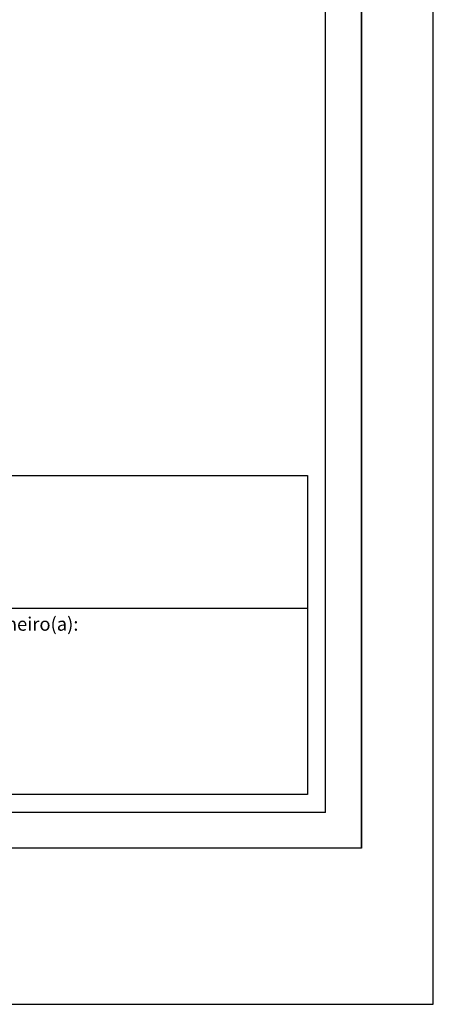
# Model space of a CAD drawing. Extents: x 179002 to 179422, y 1676979 to 1677276.
# Drawn here: x 179388 to 179422, y 1676979 to 1677062 of the extents above; entities that cross this region are included whole.
import ezdxf

# ---------------------------------------------------------------- set-up
doc = ezdxf.new("R2010")
doc.units = 0
doc.header["$LTSCALE"] = 5
doc.header["$MEASUREMENT"] = 0
doc.layers.get('0').update_dxf_attribs({"linetype": 'CONTINUOUS'})
doc.layers.get('Defpoints').update_dxf_attribs({"linetype": 'CONTINUOUS'})
doc.layers.add('Linhas de Cota', color=7, linetype='CONTINUOUS', lineweight=5)
for name, color, linetype in [('PRINT_A4_A3', 7, 'CONTINUOUS'), ('T-DIM', 1, 'CONTINUOUS'), ('T-TEXTP', 7, 'CONTINUOUS')]:
    doc.layers.add(name, color=color, linetype=linetype)
doc.styles.get("Standard").update_dxf_attribs({"font": 'romans.shx'})

# ---------------------------------------------------------------- blocks, each defined once
blk = doc.blocks.new('a3')
at = {"layer": 'Defpoints'}
blk.add_lwpolyline([(0, 0), (297, 0), (297, 420), (0, 420)], close=True, dxfattribs=at)

msp = doc.modelspace()

# ---------------------------------------------------------------- linework, layer by layer
at = {"color": 7}
for q in [(179416.128, 1677261.339), (179015.363, 1676992.519)]:
    msp.add_line((179416.128, 1676992.519), q, dxfattribs=at)
at = {"layer": 'PRINT_A4_A3'}
for p, q in [((179329.419, 1677023.656), (179411.628, 1677023.656)), ((179411.628, 1677023.656), (179411.628, 1676997.019)), ((179411.628, 1676997.019), (179329.419, 1676997.019))]:
    msp.add_line(p, q, dxfattribs=at)
at = {"layer": 'T-DIM', "color": 1}
for q in [(179413.128, 1677258.339), (179018.363, 1676995.519)]:
    msp.add_line((179413.128, 1676995.519), q, dxfattribs=at)
at = {"layer": 'T-TEXTP'}
msp.add_line((179329.419, 1677012.57), (179411.628, 1677012.57), dxfattribs=at)

# ---------------------------------------------------------------- block references
at = {"rotation": 90}
msp.add_blockref('a3', (179422.128, 1676979.484), dxfattribs=at)
at = {"layer": 'Linhas de Cota', "xscale": -0.5, "yscale": 0.5, "zscale": 0.5, "rotation": 270}
msp.add_blockref('a3', (179206.128, 1676992.519), dxfattribs=at)

# ---------------------------------------------------------------- texts
at = {"layer": 'T-TEXTP', "insert": (179381.966, 1677011.819), "char_height": 1.125, "attachment_point": 1}
msp.add_mtext('{\\fArial|b0|i0|c0|p34;Engenheiro(a):}', dxfattribs=at)

doc.saveas('drawing.dxf')
